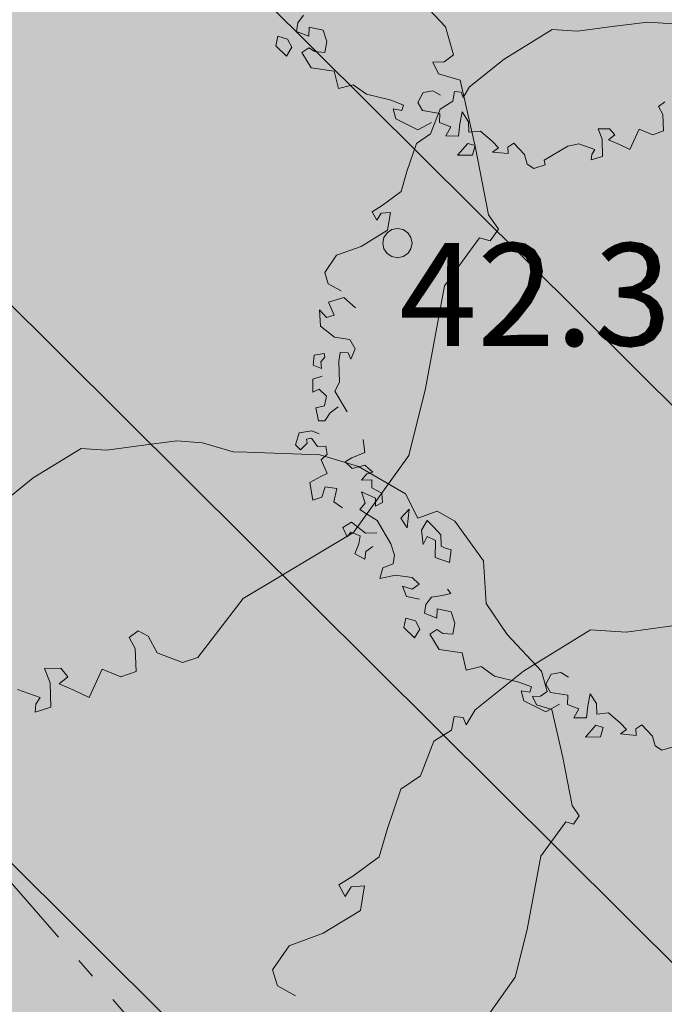
# Model space of a CAD drawing. Units: millimetres. Extents: x 15 to 410, y 10 to 287.
# Drawn here: x 255 to 259, y 86 to 93 of the extents above; entities that cross this region are included whole.
import ezdxf
from ezdxf.xclip import XClip

# ---------------------------------------------------------------- set-up
doc = ezdxf.new("R2010")
doc.units = ezdxf.units.MM
doc.header["$MEASUREMENT"] = 0
doc.header["$XCLIPFRAME"] = 0
doc.linetypes.add('Double Dashed', pattern=[10.936111, 5.291667, -2.116667, 1.411111, -2.116667])
for name, color, linetype, lineweight in [('AR-4-02_Pohijoonis_1_KORGUS-EH2000_Pen_No__151', 151, 'Continuous', 18), ('AR-4-02_Pohijoonis_1_New_2D Drafting - General_Pen_No__21', 21, 'Continuous', 18), ('AR-4-02_Pohijoonis_1_New_2D Drafting - General_Pen_No__7', 7, 'Continuous', 18), ('AR-4-02_Pohijoonis_1_New_Interior - Furniture _Pen_No__252', 253, 'Continuous', 18), ('AR-4-02_Pohijoonis_1_New_Interior - Furniture _Pen_No__73', 73, 'Continuous', 80), ('AR-4-02_Pohijoonis_1_New_KORGUS-EH2000_Pen_No__151', 151, 'Continuous', 18)]:
    doc.layers.add(name, color=color, linetype=linetype, lineweight=lineweight)
doc.layers.add('Drawing & Figure', color=7, linetype='Continuous')
doc.styles.add('GENERATED_STYLE_1', font='arial.ttf')

# ---------------------------------------------------------------- blocks, each defined once
blk = doc.blocks.new('Drawing_1_1', base_point=(-553575.631, -6578015.3034))
at = {"layer": 'AR-4-02_Pohijoonis_1_New_2D Drafting - General_Pen_No__21', "linetype": 'Continuous', "lineweight": 18}
h = blk.add_hatch(dxfattribs=at)
h.set_pattern_fill('Masonry_Block_0001', color=21, style=0, pattern_type=2)
h.set_pattern_definition([(135.145, (279.9402, 107.4126), (1.899515, 1.909164), [])])
h.paths.add_polyline_path([(275.7794, 180.0359), (244.3343, 98.7138), (285.421, 51.446), (323.6662, 186.687), (315.754, 196.2224), (300.907, 183.9029), (303.4613, 180.8246), (298.0477, 176.3327)])
at = {"layer": 'AR-4-02_Pohijoonis_1_New_Interior - Furniture _Pen_No__73', "linetype": 'Continuous', "lineweight": 0, "true_color": 0x1f2914}
for points in [[(257.2206, 92.1091), (257.3705, 92.034), (257.4634, 92.085), (257.518, 92.0846), (257.595, 92.0543), (257.5617, 91.9938), (257.6471, 91.9922), (257.6559, 92.0755), (257.6718, 92.1568), (257.7146, 92.0896), (257.7173, 92.0185), (257.7976, 92.0263), (257.8785, 91.9558), (257.9205, 91.9123), (257.8785, 91.8832), (257.9848, 91.8731), (257.9843, 91.9171), (258.0236, 91.9446), (258.0971, 91.8674), (258.1144, 91.801), (258.1605, 91.7719), (258.2379, 91.7961), (258.2319, 91.8291), (258.3921, 91.9228), (258.4673, 91.9399), (258.5763, 91.9008), (258.5554, 91.8673), (258.5521, 91.8292), (258.6294, 91.8534), (258.625, 91.9718), (258.5987, 92.042), (258.6769, 92.0426), (258.7117, 92.0012), (258.6703, 91.9664), (258.7447, 91.9353), (258.815, 91.9007), (258.8787, 92.0382), (258.9703, 92.0013), (259.0435, 92.0278), (259.0392, 92.1385), (259.0095, 92.1927), (259.0532, 92.2254), (259.1025, 92.1996), (259.147, 92.1184), (259.2696, 92.0712), (259.3447, 92.0947), (259.5653, 92.3826), (260.1023, 92.7031), (260.3715, 93.0792), (260.4516, 93.4052), (260.5444, 93.9041), (260.7152, 94.1384), (260.7675, 94.1231), (260.8069, 94.1798), (260.7593, 94.2506), (260.6953, 94.5762), (260.6209, 94.9049), (260.5162, 94.9356), (260.4881, 94.9927), (260.5426, 94.9947), (260.5887, 95.0281), (260.549, 95.1647), (260.3152, 95.4149), (260.1726, 95.6272), (260.1549, 95.9166), (259.9592, 96.1887), (259.8381, 96.2554), (259.7071, 96.2078), (259.6226, 96.373), (259.3026, 96.5603), (259.0393, 96.6407), (258.5424, 96.6575), (258.4497, 96.6612), (258.2411, 96.7222), (258.0652, 96.7346), (257.822, 96.7041), (257.5861, 96.6716), (257.4126, 96.6827), (257.0856, 96.4821), (256.8508, 96.2931), (256.8061, 96.2203), (256.7929, 96.2554), (256.7476, 96.2608), (256.7359, 96.194), (256.6501, 96.1409), (256.5853, 95.9725), (256.4881, 95.9072), (256.4241, 95.7151), (256.3842, 95.5784), (256.2549, 95.4834), (256.1877, 95.4406), (256.2183, 95.3848), (256.2474, 95.431), (256.3112, 95.4357), (256.292, 95.3164), (256.1112, 95.2053), (255.945, 95.1446), (255.864, 95.0277), (255.8883, 94.9503), (255.9755, 94.9014), (255.9937, 94.8571), (255.8906, 94.8247), (255.9271, 94.736), (255.8755, 94.7198), (255.8285, 94.7726), (255.835, 94.6614), (255.9303, 94.5867), (255.8597, 94.4763), (255.7926, 94.4641), (255.7855, 94.3963), (255.8423, 94.3734), (255.8462, 94.3214), (255.7833, 94.3017), (255.7827, 94.2129), (255.8264, 94.2319), (255.8764, 94.1855), (255.8634, 94.1195), (255.8022, 94.1056), (255.8209, 94.0175), (255.8653, 94.0173), (255.8262, 93.9271), (255.7753, 93.9483), (255.6889, 93.9354), (255.665, 93.8535), (255.6991, 93.8181), (255.7437, 93.8649), (255.7386, 93.8918), (255.7733, 93.8981), (255.814, 93.8417), (255.8718, 93.8439), (255.8815, 93.7902), (255.8386, 93.7519), (255.8807, 93.657), (255.837, 93.638), (255.7614, 93.5966), (255.7833, 93.4759), (255.845, 93.4966), (255.8667, 93.5658), (255.9462, 93.5553), (255.9264, 93.4658), (255.984, 93.4236), (256.1023, 93.412), (256.1484, 93.3829), (256.2213, 93.3382), (256.2197, 93.2528), (256.1415, 93.2522), (256.0462, 93.3269), (255.9883, 93.2892), (256.0167, 93.2262), (256.0416, 93.258), (256.1043, 93.2318), (256.0968, 93.1794), (256.0685, 93.1096), (256.1363, 93.0741), (256.1438, 93.1266), (256.1924, 93.1592), (256.3392, 93.1007), (256.3296, 93.041), (256.2594, 93.0147), (256.2384, 92.9428), (256.3466, 92.9658), (256.4588, 92.9486), (256.5079, 92.903), (256.4593, 92.8704), (256.3946, 92.8893), (256.4209, 92.8191), (256.5093, 92.8011), (256.5918, 92.8161), (256.5534, 92.7648), (256.5437, 92.7052), (256.628, 92.6727), (256.6304, 92.7345), (256.726, 92.7143), (256.7503, 92.637), (256.7364, 92.5629), (256.6675, 92.5675), (256.6285, 92.5945), (256.5799, 92.5618), (256.6431, 92.4575), (256.8005, 92.4349), (256.8286, 92.3174), (256.9297, 92.3425), (257.0199, 92.2771), (257.1874, 92.2359), (257.2716, 92.2035), (257.2611, 92.1675), (257.2015, 92.1771)], [(252.898, 88.4582), (253.1078, 88.3532), (253.2379, 88.4244), (253.3143, 88.424), (253.4221, 88.3815), (253.3755, 88.2968), (253.4951, 88.2946), (253.5074, 88.4113), (253.5297, 88.525), (253.5896, 88.4309), (253.5933, 88.3315), (253.7058, 88.3423), (253.8191, 88.2436), (253.8778, 88.1827), (253.819, 88.142), (253.9678, 88.1278), (253.9672, 88.1894), (254.0222, 88.228), (254.1251, 88.1198), (254.1493, 88.0269), (254.2139, 87.9861), (254.3222, 88.02), (254.3138, 88.0662), (254.538, 88.1974), (254.6434, 88.2213), (254.7959, 88.1666), (254.7667, 88.1197), (254.7621, 88.0664), (254.8704, 88.1003), (254.8642, 88.2661), (254.8273, 88.3643), (254.9368, 88.3651), (254.9855, 88.3071), (254.9275, 88.2585), (255.0317, 88.2149), (255.1302, 88.1664), (255.2193, 88.359), (255.3475, 88.3073), (255.4501, 88.3445), (255.4439, 88.4994), (255.4024, 88.5752), (255.4636, 88.621), (255.5326, 88.5849), (255.5949, 88.4712), (255.7665, 88.4051), (255.8717, 88.4381), (256.1805, 88.8412), (256.9324, 89.2899), (257.3092, 89.8164), (257.4213, 90.2728), (257.5512, 90.9713), (257.7904, 91.2993), (257.8637, 91.2778), (257.9187, 91.3572), (257.8522, 91.4563), (257.7626, 91.9122), (257.6584, 92.3724), (257.5118, 92.4153), (257.4724, 92.4952), (257.5488, 92.498), (257.6133, 92.5448), (257.5578, 92.7361), (257.2304, 93.0864), (257.0308, 93.3835), (257.006, 93.7887), (256.732, 94.1697), (256.5625, 94.263), (256.379, 94.1964), (256.2608, 94.4277), (255.8127, 94.6899), (255.4441, 94.8025), (254.7485, 94.8261), (254.6188, 94.8312), (254.3267, 94.9165), (254.0804, 94.9339), (253.74, 94.8913), (253.4096, 94.8457), (253.1668, 94.8613), (252.709, 94.5805), (252.3802, 94.3159), (252.3176, 94.2139), (252.2992, 94.263), (252.2358, 94.2706), (252.2194, 94.177), (252.0993, 94.1028), (252.0085, 93.867), (251.8725, 93.7756), (251.7829, 93.5066), (251.727, 93.3153), (251.546, 93.1823), (251.452, 93.1224), (251.4947, 93.0443), (251.5355, 93.1089), (251.6249, 93.1155), (251.5979, 92.9485), (251.3447, 92.793), (251.1122, 92.7079), (250.9988, 92.5443), (251.0327, 92.436), (251.1548, 92.3675), (251.1803, 92.3054), (251.0359, 92.2601), (251.0871, 92.1359), (251.0149, 92.1132), (250.949, 92.1872), (250.9582, 92.0314), (251.0916, 91.9269), (250.9927, 91.7723), (250.8988, 91.7553), (250.8889, 91.6603), (250.9684, 91.6282), (250.9738, 91.5555), (250.8857, 91.5279), (250.885, 91.4036), (250.9461, 91.4302), (251.016, 91.3653), (250.9979, 91.2727), (250.9122, 91.2533), (250.9384, 91.1301), (251.0005, 91.1297), (250.9458, 91.0034), (250.8745, 91.0331), (250.7536, 91.0151), (250.7201, 90.9004), (250.7679, 90.8509), (250.8303, 90.9164), (250.8232, 90.954), (250.8717, 90.9628), (250.9287, 90.8839), (251.0096, 90.8869), (251.0232, 90.8118), (250.9631, 90.7582), (251.0221, 90.6254), (250.961, 90.5988), (250.8551, 90.5408), (250.8857, 90.3718), (250.9722, 90.4008), (251.0026, 90.4977), (251.1139, 90.4829), (251.0861, 90.3576), (251.1667, 90.2985), (251.3323, 90.2823), (251.3969, 90.2416), (251.4989, 90.179), (251.4967, 90.0594), (251.3872, 90.0586), (251.2538, 90.1632), (251.1727, 90.1103), (251.2126, 90.0222), (251.2474, 90.0666), (251.3351, 90.0301), (251.3246, 89.9566), (251.2851, 89.8589), (251.3799, 89.8093), (251.3904, 89.8827), (251.4584, 89.9284), (251.6641, 89.8465), (251.6506, 89.763), (251.5523, 89.7261), (251.5229, 89.6254), (251.6744, 89.6576), (251.8314, 89.6336), (251.9002, 89.5698), (251.8322, 89.524), (251.7415, 89.5505), (251.7784, 89.4523), (251.9022, 89.4271), (252.0176, 89.448), (251.9639, 89.3762), (251.9504, 89.2927), (252.0683, 89.2473), (252.0717, 89.3338), (252.2056, 89.3056), (252.2395, 89.1973), (252.2201, 89.0936), (252.1236, 89.1), (252.0691, 89.1378), (252.001, 89.0921), (252.0895, 88.946), (252.3098, 88.9144), (252.3492, 88.7498), (252.4906, 88.785), (252.6169, 88.6934), (252.8515, 88.6358), (252.9694, 88.5904), (252.9547, 88.54), (252.8712, 88.5535)], [(258.0925, 88.1441), (258.2424, 88.0691), (258.3353, 88.12), (258.3899, 88.1196), (258.4669, 88.0893), (258.4336, 88.0288), (258.5191, 88.0272), (258.5278, 88.1106), (258.5437, 88.1918), (258.5866, 88.1246), (258.5892, 88.0536), (258.6696, 88.0613), (258.7505, 87.9908), (258.7924, 87.9473), (258.7504, 87.9182), (258.8567, 87.9081), (258.8563, 87.9521), (258.8956, 87.9796), (258.969, 87.9024), (258.9863, 87.836), (259.0325, 87.8069), (259.1098, 87.8311), (259.1038, 87.8641), (259.264, 87.9578), (259.3392, 87.9749), (259.4482, 87.9358), (259.4273, 87.9023), (259.424, 87.8642), (259.5014, 87.8884), (259.4969, 88.0069), (259.4706, 88.077), (259.5488, 88.0776), (259.5836, 88.0362), (259.5422, 88.0014), (259.6166, 87.9703), (259.687, 87.9357), (259.7506, 88.0733), (259.8422, 88.0363), (259.9154, 88.0628), (259.9111, 88.1736), (259.8814, 88.2277), (259.9251, 88.2604), (259.9744, 88.2346), (260.0189, 88.1534), (260.1415, 88.1062), (260.2166, 88.1297), (260.4372, 88.4177), (260.9743, 88.7382), (261.2434, 89.1143), (261.3235, 89.4402), (261.4163, 89.9391), (261.5871, 90.1734), (261.6395, 90.1581), (261.6788, 90.2148), (261.6312, 90.2856), (261.5673, 90.6112), (261.4928, 90.94), (261.3881, 90.9706), (261.36, 91.0277), (261.4145, 91.0297), (261.4606, 91.0631), (261.421, 91.1997), (261.1871, 91.45), (261.0445, 91.6622), (261.0268, 91.9516), (260.8311, 92.2238), (260.71, 92.2904), (260.579, 92.2428), (260.4946, 92.408), (260.1745, 92.5953), (259.9112, 92.6757), (259.4143, 92.6926), (259.3217, 92.6962), (259.1131, 92.7572), (258.9371, 92.7696), (258.6939, 92.7392), (258.458, 92.7066), (258.2845, 92.7178), (257.9575, 92.5172), (257.7227, 92.3281), (257.678, 92.2553), (257.6648, 92.2904), (257.6195, 92.2958), (257.6078, 92.229), (257.522, 92.176), (257.4572, 92.0075), (257.36, 91.9422), (257.296, 91.7501), (257.2561, 91.6134), (257.1268, 91.5185), (257.0597, 91.4756), (257.0902, 91.4199), (257.1193, 91.466), (257.1832, 91.4708), (257.1639, 91.3515), (256.9831, 91.2404), (256.817, 91.1796), (256.7359, 91.0627), (256.7602, 90.9854), (256.8474, 90.9365), (256.8656, 90.8921), (256.7625, 90.8598), (256.799, 90.771), (256.7474, 90.7548), (256.7004, 90.8076), (256.7069, 90.6964), (256.8022, 90.6217), (256.7316, 90.5113), (256.6646, 90.4991), (256.6574, 90.4313), (256.7143, 90.4084), (256.7181, 90.3564), (256.6552, 90.3367), (256.6547, 90.2479), (256.6983, 90.2669), (256.7483, 90.2206), (256.7353, 90.1545), (256.6741, 90.1406), (256.6928, 90.0526), (256.7372, 90.0523), (256.6981, 89.9621), (256.6472, 89.9833), (256.5608, 89.9705), (256.5369, 89.8885), (256.571, 89.8531), (256.6156, 89.8999), (256.6105, 89.9268), (256.6452, 89.9331), (256.6859, 89.8767), (256.7437, 89.8789), (256.7534, 89.8252), (256.7105, 89.787), (256.7526, 89.6921), (256.7089, 89.6731), (256.6333, 89.6317), (256.6552, 89.5109), (256.717, 89.5316), (256.7386, 89.6009), (256.8182, 89.5903), (256.7983, 89.5008), (256.8559, 89.4586), (256.9742, 89.447), (257.0204, 89.4179), (257.0932, 89.3732), (257.0916, 89.2878), (257.0134, 89.2872), (256.9181, 89.3619), (256.8602, 89.3242), (256.8887, 89.2612), (256.9136, 89.293), (256.9762, 89.2669), (256.9687, 89.2144), (256.9404, 89.1446), (257.0082, 89.1092), (257.0157, 89.1616), (257.0643, 89.1943), (257.2111, 89.1357), (257.2015, 89.0761), (257.1314, 89.0497), (257.1103, 88.9778), (257.2186, 89.0008), (257.3307, 88.9837), (257.3798, 88.9381), (257.3312, 88.9054), (257.2665, 88.9243), (257.2928, 88.8542), (257.3812, 88.8361), (257.4637, 88.8511), (257.4253, 88.7998), (257.4157, 88.7402), (257.4999, 88.7078), (257.5023, 88.7695), (257.5979, 88.7494), (257.6222, 88.672), (257.6083, 88.598), (257.5394, 88.6025), (257.5004, 88.6295), (257.4519, 88.5969), (257.515, 88.4925), (257.6724, 88.4699), (257.7005, 88.3524), (257.8016, 88.3775), (257.8918, 88.3121), (258.0593, 88.2709), (258.1435, 88.2385), (258.133, 88.2025), (258.0734, 88.2122)], [(254.8836, 85.2892), (255.0334, 85.2142), (255.1264, 85.2651), (255.1809, 85.2647), (255.258, 85.2344), (255.2247, 85.1739), (255.3101, 85.1723), (255.3188, 85.2557), (255.3348, 85.3369), (255.3776, 85.2697), (255.3803, 85.1987), (255.4606, 85.2064), (255.5415, 85.1359), (255.5835, 85.0924), (255.5415, 85.0633), (255.6478, 85.0532), (255.6473, 85.0972), (255.6866, 85.1247), (255.7601, 85.0475), (255.7773, 84.9811), (255.8235, 84.952), (255.9009, 84.9762), (255.8949, 85.0092), (256.055, 85.1029), (256.1303, 85.12), (256.2392, 85.0809), (256.2184, 85.0474), (256.2151, 85.0093), (256.2924, 85.0335), (256.288, 85.152), (256.2616, 85.2221), (256.3399, 85.2227), (256.3746, 85.1813), (256.3332, 85.1465), (256.4076, 85.1154), (256.478, 85.0808), (256.5416, 85.2184), (256.6333, 85.1814), (256.7065, 85.2079), (256.7021, 85.3186), (256.6725, 85.3728), (256.7161, 85.4055), (256.7654, 85.3797), (256.8099, 85.2985), (256.9325, 85.2513), (257.0076, 85.2748), (257.2282, 85.5628), (257.7653, 85.8833), (258.0344, 86.2594), (258.1145, 86.5853), (258.2073, 87.0842), (258.3781, 87.3185), (258.4305, 87.3032), (258.4698, 87.3599), (258.4223, 87.4307), (258.3583, 87.7563), (258.2839, 88.0851), (258.1791, 88.1157), (258.151, 88.1728), (258.2056, 88.1748), (258.2516, 88.2082), (258.212, 88.3448), (257.9782, 88.5951), (257.8356, 88.8073), (257.8179, 89.0967), (257.6221, 89.3689), (257.5011, 89.4355), (257.37, 89.3879), (257.2856, 89.5531), (256.9655, 89.7404), (256.7022, 89.8208), (256.2053, 89.8377), (256.1127, 89.8413), (255.9041, 89.9023), (255.7281, 89.9147), (255.485, 89.8843), (255.249, 89.8517), (255.0756, 89.8628), (254.7486, 89.6623), (254.5137, 89.4732), (254.469, 89.4004), (254.4559, 89.4355), (254.4106, 89.4409), (254.3989, 89.3741), (254.3131, 89.3211), (254.2482, 89.1526), (254.1511, 89.0873), (254.0871, 88.8952), (254.0471, 88.7585), (253.9179, 88.6636), (253.8507, 88.6207), (253.8812, 88.565), (253.9103, 88.6111), (253.9742, 88.6159), (253.9549, 88.4966), (253.7741, 88.3855), (253.608, 88.3247), (253.527, 88.2078), (253.5512, 88.1305), (253.6384, 88.0815), (253.6567, 88.0372), (253.5535, 88.0049), (253.5901, 87.9161), (253.5385, 87.8999), (253.4915, 87.9527), (253.498, 87.8415), (253.5933, 87.7668), (253.5227, 87.6564), (253.4556, 87.6442), (253.4485, 87.5764), (253.5053, 87.5535), (253.5092, 87.5015), (253.4462, 87.4818), (253.4457, 87.393), (253.4894, 87.412), (253.5393, 87.3657), (253.5264, 87.2996), (253.4651, 87.2857), (253.4839, 87.1977), (253.5283, 87.1974), (253.4892, 87.1072), (253.4382, 87.1284), (253.3519, 87.1156), (253.3279, 87.0336), (253.3621, 86.9982), (253.4066, 87.045), (253.4016, 87.0719), (253.4362, 87.0782), (253.4769, 87.0218), (253.5347, 87.024), (253.5445, 86.9703), (253.5015, 86.9321), (253.5436, 86.8372), (253.5, 86.8182), (253.4244, 86.7768), (253.4462, 86.656), (253.508, 86.6767), (253.5297, 86.746), (253.6092, 86.7354), (253.5894, 86.6459), (253.6469, 86.6037), (253.7652, 86.5921), (253.8114, 86.563), (253.8842, 86.5183), (253.8827, 86.4329), (253.8044, 86.4323), (253.7091, 86.507), (253.6513, 86.4693), (253.6797, 86.4063), (253.7046, 86.4381), (253.7672, 86.412), (253.7597, 86.3595), (253.7315, 86.2897), (253.7992, 86.2543), (253.8067, 86.3067), (253.8553, 86.3394), (254.0022, 86.2808), (253.9926, 86.2212), (253.9224, 86.1948), (253.9014, 86.1229), (254.0096, 86.1459), (254.1217, 86.1288), (254.1709, 86.0832), (254.1223, 86.0505), (254.0575, 86.0694), (254.0839, 85.9993), (254.1723, 85.9812), (254.2547, 85.9962), (254.2163, 85.9449), (254.2067, 85.8853), (254.2909, 85.8528), (254.2934, 85.9146), (254.389, 85.8945), (254.4132, 85.8171), (254.3994, 85.7431), (254.3304, 85.7476), (254.2915, 85.7746), (254.2429, 85.742), (254.3061, 85.6376), (254.4635, 85.615), (254.4916, 85.4975), (254.5926, 85.5226), (254.6828, 85.4572), (254.8504, 85.416), (254.9346, 85.3836), (254.9241, 85.3476), (254.8644, 85.3573)], [(258.2788, 82.2245), (258.4886, 82.1194), (258.6188, 82.1907), (258.6951, 82.1902), (258.803, 82.1478), (258.7563, 82.063), (258.876, 82.0609), (258.8882, 82.1775), (258.9105, 82.2913), (258.9705, 82.1972), (258.9742, 82.0977), (259.0867, 82.1086), (259.1999, 82.0099), (259.2587, 81.949), (259.1999, 81.9083), (259.3487, 81.8941), (259.3481, 81.9557), (259.4031, 81.9942), (259.5059, 81.8861), (259.5301, 81.7931), (259.5947, 81.7524), (259.703, 81.7863), (259.6946, 81.8325), (259.9188, 81.9637), (260.0242, 81.9876), (260.1768, 81.9329), (260.1475, 81.8859), (260.1429, 81.8326), (260.2512, 81.8666), (260.245, 82.0324), (260.2081, 82.1306), (260.3177, 82.1314), (260.3663, 82.0734), (260.3084, 82.0248), (260.4125, 81.9812), (260.511, 81.9327), (260.6001, 82.1253), (260.7284, 82.0735), (260.8309, 82.1107), (260.8248, 82.2657), (260.7833, 82.3415), (260.8444, 82.3873), (260.9134, 82.3512), (260.9757, 82.2375), (261.1474, 82.1714), (261.2525, 82.2044), (261.5613, 82.6075), (262.3133, 83.0562), (262.69, 83.5827), (262.8022, 84.039), (262.9321, 84.7375), (263.1712, 85.0655), (263.2445, 85.0441), (263.2996, 85.1235), (263.233, 85.2226), (263.1435, 85.6785), (263.0392, 86.1387), (262.8926, 86.1816), (262.8533, 86.2615), (262.9296, 86.2643), (262.9941, 86.3111), (262.9386, 86.5024), (262.6113, 86.8527), (262.4116, 87.1498), (262.3868, 87.555), (262.1128, 87.936), (261.9433, 88.0293), (261.7599, 87.9627), (261.6417, 88.194), (261.1936, 88.4561), (260.825, 88.5688), (260.1293, 88.5923), (259.9996, 88.5975), (259.7076, 88.6828), (259.4612, 88.7002), (259.1208, 88.6576), (258.7905, 88.612), (258.5476, 88.6276), (258.0898, 88.3468), (257.761, 88.0821), (257.6984, 87.9802), (257.68, 88.0293), (257.6166, 88.0369), (257.6002, 87.9433), (257.4801, 87.8691), (257.3893, 87.6333), (257.2533, 87.5419), (257.1637, 87.2729), (257.1078, 87.0815), (256.9268, 86.9486), (256.8328, 86.8886), (256.8756, 86.8106), (256.9163, 86.8752), (257.0057, 86.8818), (256.9787, 86.7148), (256.7256, 86.5592), (256.493, 86.4742), (256.3796, 86.3106), (256.4135, 86.2023), (256.5356, 86.1338), (256.5612, 86.0716), (256.4168, 86.0264), (256.4679, 85.9021), (256.3957, 85.8795), (256.3299, 85.9534), (256.339, 85.7977), (256.4724, 85.6931), (256.3736, 85.5386), (256.2797, 85.5215), (256.2697, 85.4266), (256.3492, 85.3945), (256.3547, 85.3218), (256.2665, 85.2941), (256.2658, 85.1699), (256.3269, 85.1965), (256.3969, 85.1315), (256.3787, 85.039), (256.293, 85.0196), (256.3192, 84.8963), (256.3814, 84.896), (256.3267, 84.7697), (256.2553, 84.7994), (256.1344, 84.7814), (256.1009, 84.6667), (256.1487, 84.6171), (256.2111, 84.6826), (256.204, 84.7203), (256.2526, 84.7291), (256.3095, 84.6502), (256.3904, 84.6532), (256.4041, 84.5781), (256.3439, 84.5245), (256.4029, 84.3916), (256.3418, 84.365), (256.2359, 84.3071), (256.2665, 84.138), (256.353, 84.167), (256.3834, 84.264), (256.4947, 84.2492), (256.467, 84.1239), (256.5475, 84.0648), (256.7132, 84.0486), (256.7778, 84.0079), (256.8797, 83.9453), (256.8776, 83.8256), (256.768, 83.8249), (256.6346, 83.9295), (256.5536, 83.8766), (256.5934, 83.7885), (256.6283, 83.8329), (256.716, 83.7964), (256.7054, 83.7229), (256.6659, 83.6252), (256.7607, 83.5756), (256.7713, 83.649), (256.8393, 83.6947), (257.0449, 83.6128), (257.0314, 83.5292), (256.9332, 83.4924), (256.9037, 83.3917), (257.0553, 83.4239), (257.2122, 83.3999), (257.281, 83.336), (257.213, 83.2903), (257.1224, 83.3168), (257.1592, 83.2186), (257.283, 83.1933), (257.3985, 83.2142), (257.3447, 83.1425), (257.3312, 83.059), (257.4491, 83.0136), (257.4525, 83.1001), (257.5864, 83.0719), (257.6203, 82.9636), (257.601, 82.8599), (257.5044, 82.8663), (257.4499, 82.9041), (257.3819, 82.8584), (257.4703, 82.7122), (257.6907, 82.6806), (257.73, 82.5161), (257.8715, 82.5513), (257.9978, 82.4597), (258.2323, 82.4021), (258.3502, 82.3567), (258.3355, 82.3063), (258.252, 82.3198)]]:
    blk.add_hatch(color=250, dxfattribs=at).paths.add_polyline_path(points)
at = {"layer": 'AR-4-02_Pohijoonis_1_New_2D Drafting - General_Pen_No__7', "color": 7, "linetype": 'Double Dashed', "lineweight": 18, "ltscale": 0.1, "flags": 128}
blk.add_lwpolyline([(275.7794, 180.0359), (244.3343, 98.7138), (285.421, 51.446), (323.6662, 186.687), (315.754, 196.2224), (300.907, 183.9029), (303.4613, 180.8246), (298.0477, 176.3327)], close=True, dxfattribs=at)
at = {"layer": 'AR-4-02_Pohijoonis_1_New_Interior - Furniture _Pen_No__252', "color": 253, "linetype": 'Continuous', "lineweight": 18, "ltscale": 0.1}
for p, q in [((257.2304, 93.0864), (257.5578, 92.7361)), ((256.5534, 92.7648), (256.5918, 92.8161)), ((256.5437, 92.7052), (256.5534, 92.7648)), ((256.6304, 92.7345), (256.628, 92.6727)), ((256.726, 92.7143), (256.6304, 92.7345)), ((257.5578, 92.7361), (257.6133, 92.5448)), ((258.458, 92.7066), (258.6939, 92.7392)), ((258.6939, 92.7392), (258.9371, 92.7696)), ((258.9371, 92.7696), (259.1131, 92.7572)), ((256.4169, 92.672), (256.4033, 92.6073)), ((256.4817, 92.653), (256.4169, 92.672)), ((256.628, 92.6727), (256.5437, 92.7052)), ((256.7503, 92.637), (256.726, 92.7143)), ((257.9575, 92.5172), (258.2845, 92.7178)), ((258.2845, 92.7178), (258.458, 92.7066)), ((256.4033, 92.6073), (256.4747, 92.5372)), ((256.4747, 92.5372), (256.5122, 92.5973)), ((256.5122, 92.5973), (256.4817, 92.653)), ((256.7364, 92.5629), (256.7503, 92.637)), ((256.5799, 92.5618), (256.6285, 92.5945)), ((256.6431, 92.4575), (256.5799, 92.5618)), ((256.6285, 92.5945), (256.6675, 92.5675)), ((256.6675, 92.5675), (256.7364, 92.5629)), ((257.6133, 92.5448), (257.5488, 92.498)), ((257.5488, 92.498), (257.4724, 92.4952)), ((257.4724, 92.4952), (257.5118, 92.4153)), ((257.7227, 92.3281), (257.9575, 92.5172)), ((256.8005, 92.4349), (256.6431, 92.4575)), ((256.8286, 92.3174), (256.8005, 92.4349)), ((257.5118, 92.4153), (257.6584, 92.3724)), ((256.9297, 92.3425), (256.8286, 92.3174)), ((257.0199, 92.2771), (256.9297, 92.3425)), ((257.6584, 92.3724), (257.7626, 91.9122)), ((257.1874, 92.2359), (257.0199, 92.2771)), ((257.3706, 92.2214), (257.406, 92.2891)), ((257.406, 92.2891), (257.4719, 92.3011)), ((257.4719, 92.3011), (257.5253, 92.2699)), ((257.6078, 92.229), (257.6195, 92.2958)), ((257.6195, 92.2958), (257.6648, 92.2904)), ((257.6648, 92.2904), (257.678, 92.2553)), ((257.678, 92.2553), (257.7227, 92.3281)), ((257.2716, 92.2035), (257.1874, 92.2359)), ((257.2611, 92.1675), (257.2716, 92.2035)), ((257.4011, 92.1656), (257.3706, 92.2214)), ((257.522, 92.176), (257.6078, 92.229)), ((259.0532, 92.2254), (259.0095, 92.1927)), ((257.2206, 92.1091), (257.2015, 92.1771)), ((257.2015, 92.1771), (257.2611, 92.1675)), ((257.5204, 92.1464), (257.4011, 92.1656)), ((257.4572, 92.0075), (257.522, 92.176)), ((257.518, 92.0846), (257.5204, 92.1464)), ((257.6718, 92.1568), (257.6559, 92.0755)), ((257.7146, 92.0896), (257.6718, 92.1568)), ((259.0095, 92.1927), (259.0392, 92.1385)), ((259.0392, 92.1385), (259.0435, 92.0278)), ((257.3705, 92.034), (257.2206, 92.1091)), ((257.4634, 92.085), (257.3705, 92.034)), ((257.595, 92.0543), (257.518, 92.0846)), ((257.6559, 92.0755), (257.6471, 91.9922)), ((257.7173, 92.0185), (257.7146, 92.0896)), ((257.36, 91.9422), (257.4572, 92.0075)), ((257.5617, 91.9938), (257.595, 92.0543)), ((257.6471, 91.9922), (257.5617, 91.9938)), ((257.7976, 92.0263), (257.7173, 92.0185)), ((257.8785, 91.9558), (257.7976, 92.0263)), ((258.6769, 92.0426), (258.5987, 92.042)), ((258.5987, 92.042), (258.625, 91.9718)), ((258.6703, 91.9664), (258.7117, 92.0012)), ((258.7117, 92.0012), (258.6769, 92.0426)), ((258.8787, 92.0382), (258.815, 91.9007)), ((258.9703, 92.0013), (258.8787, 92.0382)), ((259.0435, 92.0278), (258.9703, 92.0013)), ((257.296, 91.7501), (257.36, 91.9422)), ((257.7107, 91.9424), (257.6402, 91.8615)), ((257.761, 91.9277), (257.7107, 91.9424)), ((257.7421, 91.8629), (257.761, 91.9277)), ((257.9205, 91.9123), (257.8785, 91.9558)), ((258.0236, 91.9446), (257.9843, 91.9171)), ((258.0971, 91.8674), (258.0236, 91.9446)), ((258.4673, 91.9399), (258.3921, 91.9228)), ((258.5763, 91.9008), (258.4673, 91.9399)), ((258.625, 91.9718), (258.6294, 91.8534)), ((258.7447, 91.9353), (258.6703, 91.9664)), ((258.815, 91.9007), (258.7447, 91.9353)), ((257.6402, 91.8615), (257.7421, 91.8629)), ((257.7626, 91.9122), (257.8522, 91.4563)), ((257.8785, 91.8832), (257.9205, 91.9123)), ((257.9848, 91.8731), (257.8785, 91.8832)), ((257.9843, 91.9171), (257.9848, 91.8731)), ((258.1144, 91.801), (258.0971, 91.8674)), ((258.3921, 91.9228), (258.2319, 91.8291)), ((258.5521, 91.8292), (258.5554, 91.8673)), ((258.5554, 91.8673), (258.5763, 91.9008)), ((258.1605, 91.7719), (258.1144, 91.801)), ((258.2379, 91.7961), (258.1605, 91.7719)), ((258.2319, 91.8291), (258.2379, 91.7961)), ((258.6294, 91.8534), (258.5521, 91.8292)), ((257.2561, 91.6134), (257.296, 91.7501)), ((257.1268, 91.5185), (257.2561, 91.6134)), ((257.0597, 91.4756), (257.1268, 91.5185)), ((257.0902, 91.4199), (257.0597, 91.4756)), ((257.1193, 91.466), (257.0902, 91.4199)), ((257.1832, 91.4708), (257.1193, 91.466)), ((257.1639, 91.3515), (257.1832, 91.4708)), ((257.8522, 91.4563), (257.9187, 91.3572)), ((256.9831, 91.2404), (257.1639, 91.3515)), ((257.9187, 91.3572), (257.8637, 91.2778)), ((257.7904, 91.2993), (257.5512, 90.9713)), ((257.8637, 91.2778), (257.7904, 91.2993)), ((256.817, 91.1796), (256.9831, 91.2404)), ((256.7359, 91.0627), (256.817, 91.1796)), ((256.7602, 90.9854), (256.7359, 91.0627)), ((256.8474, 90.9365), (256.7602, 90.9854)), ((257.5512, 90.9713), (257.4213, 90.2728)), ((256.7625, 90.8598), (256.8656, 90.8921)), ((256.799, 90.771), (256.7625, 90.8598)), ((256.8656, 90.8921), (256.9465, 90.8216)), ((256.7069, 90.6964), (256.7004, 90.8076)), ((256.7004, 90.8076), (256.7474, 90.7548)), ((256.7474, 90.7548), (256.799, 90.771)), ((256.8022, 90.6217), (256.7069, 90.6964)), ((256.9071, 90.6067), (256.8022, 90.6217)), ((256.9428, 90.5416), (256.9071, 90.6067)), ((256.9146, 90.4717), (256.9428, 90.5416)), ((256.6646, 90.4991), (256.6574, 90.4313)), ((256.7316, 90.5113), (256.6646, 90.4991)), ((256.7087, 90.4545), (256.7365, 90.4845)), ((256.7143, 90.4084), (256.7087, 90.4545)), ((256.7365, 90.4845), (256.7316, 90.5113)), ((256.8321, 90.4568), (256.8417, 90.5165)), ((256.8374, 90.3147), (256.8321, 90.4568)), ((256.8417, 90.5165), (256.8963, 90.5161)), ((256.8963, 90.5161), (256.9146, 90.4717)), ((256.6574, 90.4313), (256.7143, 90.4084)), ((256.6552, 90.3367), (256.6546, 90.2479)), ((256.7181, 90.3564), (256.6552, 90.3367)), ((256.6546, 90.2479), (256.6983, 90.2669)), ((256.6983, 90.2669), (256.7483, 90.2206)), ((256.8041, 90.2542), (256.8374, 90.3147)), ((256.8877, 90.1126), (256.8041, 90.2542)), ((257.4213, 90.2728), (257.3092, 89.8164)), ((256.7483, 90.2206), (256.7353, 90.1545)), ((256.7353, 90.1545), (256.6741, 90.1406)), ((256.6741, 90.1406), (256.6928, 90.0526)), ((256.7719, 90.1057), (256.8282, 90.1464)), ((256.6928, 90.0526), (256.7372, 90.0523)), ((256.7372, 90.0523), (256.7719, 90.1057)), ((256.6472, 89.9833), (256.5608, 89.9705)), ((256.6981, 89.9621), (256.6472, 89.9833)), ((255.485, 89.8843), (255.7281, 89.9147)), ((255.7281, 89.9147), (255.9041, 89.9023)), ((256.5608, 89.9705), (256.5369, 89.8885)), ((256.6105, 89.9268), (256.6452, 89.9331)), ((256.6156, 89.8999), (256.6105, 89.9268)), ((256.6452, 89.9331), (256.6859, 89.8767)), ((257.0095, 89.8349), (256.9967, 89.9246)), ((254.7486, 89.6623), (255.0756, 89.8628)), ((255.0756, 89.8628), (255.249, 89.8517)), ((255.249, 89.8517), (255.485, 89.8843)), ((255.9041, 89.9023), (256.1127, 89.8413)), ((256.5369, 89.8885), (256.571, 89.8531)), ((256.571, 89.8531), (256.6156, 89.8999)), ((256.6859, 89.8767), (256.7437, 89.8789)), ((256.7437, 89.8789), (256.7534, 89.8252)), ((256.1127, 89.8413), (256.2053, 89.8377)), ((256.2053, 89.8377), (256.7022, 89.8208)), ((256.7022, 89.8208), (256.9655, 89.7404)), ((256.7534, 89.8252), (256.7105, 89.787)), ((256.7105, 89.787), (256.7526, 89.6921)), ((256.8743, 89.773), (256.9208, 89.7984)), ((256.9208, 89.7984), (257.0095, 89.8349)), ((257.3092, 89.8164), (256.9324, 89.2899)), ((256.9234, 89.7274), (256.8743, 89.773)), ((257.008, 89.7495), (256.9234, 89.7274)), ((256.9655, 89.7404), (257.2856, 89.5531)), ((257.0643, 89.7018), (257.008, 89.7495)), ((254.5137, 89.4732), (254.7486, 89.6623)), ((256.7089, 89.6731), (256.6333, 89.6317)), ((256.7526, 89.6921), (256.7089, 89.6731)), ((256.9857, 89.6467), (257.022, 89.6907)), ((257.0568, 89.6493), (256.9857, 89.6467)), ((257.022, 89.6907), (257.0643, 89.7018)), ((257.0564, 89.5948), (257.0568, 89.6493)), ((256.6333, 89.6317), (256.6552, 89.5109)), ((256.717, 89.5316), (256.7386, 89.6009)), ((256.7386, 89.6009), (256.8181, 89.5903)), ((256.8181, 89.5903), (256.7983, 89.5008)), ((257.1242, 89.5594), (257.0564, 89.5948)), ((256.6552, 89.5109), (256.717, 89.5316)), ((257.0105, 89.4911), (256.9863, 89.5684)), ((256.9863, 89.5684), (257.0828, 89.5246)), ((257.0828, 89.5246), (257.0824, 89.4701)), ((257.1289, 89.4955), (257.1242, 89.5594)), ((257.2856, 89.5531), (257.37, 89.3879)), ((256.7983, 89.5008), (256.8559, 89.4586)), ((256.9742, 89.447), (257.0105, 89.4911)), ((257.0204, 89.4179), (256.9742, 89.447)), ((257.0824, 89.4701), (257.1289, 89.4955)), ((257.3109, 89.4501), (257.2539, 89.3887)), ((257.2967, 89.3215), (257.3109, 89.4501)), ((257.0932, 89.3732), (257.0204, 89.4179)), ((257.2539, 89.3887), (257.2967, 89.3215)), ((257.37, 89.3879), (257.5011, 89.4355)), ((257.5011, 89.4355), (257.6222, 89.3689)), ((256.9181, 89.3619), (256.8602, 89.3242)), ((256.8602, 89.3242), (256.8887, 89.2612)), ((257.0134, 89.2872), (256.9181, 89.3619)), ((257.1869, 89.2131), (257.0932, 89.3732)), ((257.4341, 89.3722), (257.396, 89.3071)), ((257.4782, 89.3275), (257.4341, 89.3722)), ((257.5264, 89.2753), (257.4782, 89.3275)), ((257.6222, 89.3689), (257.8179, 89.0967)), ((256.9324, 89.2899), (256.1805, 88.8412)), ((256.8887, 89.2612), (256.9136, 89.293)), ((256.9136, 89.293), (256.9762, 89.2669)), ((256.9762, 89.2669), (256.9687, 89.2144)), ((257.0916, 89.2878), (257.0134, 89.2872)), ((257.396, 89.3071), (257.4054, 89.209)), ((257.4054, 89.209), (257.4343, 89.2641)), ((257.4343, 89.2641), (257.4894, 89.2353)), ((257.5293, 89.1982), (257.5264, 89.2753)), ((256.9687, 89.2144), (256.9404, 89.1446)), ((257.0157, 89.1616), (257.0643, 89.1943)), ((257.2111, 89.1357), (257.1869, 89.2131)), ((257.4894, 89.2353), (257.4878, 89.1214)), ((257.551, 89.1855), (257.5293, 89.1982)), ((257.5978, 89.1718), (257.551, 89.1855)), ((256.9404, 89.1446), (257.0082, 89.1092)), ((257.0082, 89.1092), (257.0157, 89.1616)), ((257.2015, 89.0761), (257.2111, 89.1357)), ((257.4878, 89.1214), (257.5856, 89.0865)), ((257.5856, 89.0865), (257.5978, 89.1718)), ((257.1103, 88.9778), (257.1314, 89.0497)), ((257.1314, 89.0497), (257.2015, 89.0761)), ((257.8179, 89.0967), (257.8356, 88.8073)), ((257.2186, 89.0008), (257.1103, 88.9778)), ((257.3307, 88.9837), (257.2186, 89.0008)), ((257.3798, 88.9381), (257.3307, 88.9837)), ((257.2928, 88.8542), (257.2665, 88.9243)), ((257.2665, 88.9243), (257.3312, 88.9054)), ((257.3312, 88.9054), (257.3798, 88.9381)), ((256.1805, 88.8412), (255.8717, 88.4381)), ((257.3812, 88.8361), (257.2928, 88.8542)), ((257.4253, 88.7998), (257.4637, 88.8511)), ((257.4637, 88.8511), (257.5369, 88.8609)), ((257.5369, 88.8609), (257.5956, 88.875)), ((257.5956, 88.875), (257.5731, 88.905)), ((257.4157, 88.7402), (257.4253, 88.7998)), ((257.8356, 88.8073), (257.9782, 88.5951)), ((257.2888, 88.707), (257.2752, 88.6423)), ((257.3536, 88.6881), (257.2888, 88.707)), ((257.4999, 88.7078), (257.4157, 88.7402)), ((257.5023, 88.7695), (257.4999, 88.7078)), ((257.5979, 88.7494), (257.5023, 88.7695)), ((257.6222, 88.672), (257.5979, 88.7494)), ((257.2752, 88.6423), (257.3466, 88.5723)), ((257.3841, 88.6323), (257.3536, 88.6881)), ((257.6083, 88.598), (257.6222, 88.672)), ((258.7905, 88.612), (259.1208, 88.6576)), ((255.4636, 88.621), (255.4024, 88.5752)), ((255.4024, 88.5752), (255.4439, 88.4994)), ((255.5326, 88.5849), (255.4636, 88.621)), ((255.5949, 88.4712), (255.5326, 88.5849)), ((257.3466, 88.5723), (257.3841, 88.6323)), ((257.4519, 88.5969), (257.5004, 88.6295)), ((257.515, 88.4925), (257.4519, 88.5969)), ((257.5004, 88.6295), (257.5394, 88.6025)), ((257.5394, 88.6025), (257.6083, 88.598)), ((257.9782, 88.5951), (258.212, 88.3448)), ((258.0898, 88.3468), (258.5476, 88.6276)), ((258.5476, 88.6276), (258.7905, 88.612)), ((255.4439, 88.4994), (255.4501, 88.3444)), ((255.7665, 88.4051), (255.5949, 88.4712)), ((255.8717, 88.4381), (255.7665, 88.4051)), ((257.6724, 88.4699), (257.515, 88.4925)), ((257.7005, 88.3524), (257.6724, 88.4699)), ((257.8016, 88.3775), (257.7005, 88.3524)), ((257.8918, 88.3121), (257.8016, 88.3775)), ((254.9368, 88.3651), (254.8273, 88.3643)), ((254.8273, 88.3643), (254.8642, 88.2661)), ((254.9275, 88.2585), (254.9855, 88.3071)), ((254.9855, 88.3071), (254.9368, 88.3651)), ((255.2193, 88.359), (255.1302, 88.1664)), ((255.3475, 88.3073), (255.2193, 88.359)), ((255.4501, 88.3444), (255.3475, 88.3073)), ((257.761, 88.0821), (258.0898, 88.3468)), ((258.0593, 88.2709), (257.8918, 88.3121)), ((258.212, 88.3448), (258.2516, 88.2082)), ((258.2425, 88.2564), (258.2779, 88.3242)), ((258.2779, 88.3242), (258.3439, 88.3361)), ((258.3439, 88.3361), (258.3972, 88.3049)), ((254.8642, 88.2661), (254.8704, 88.1003)), ((255.0317, 88.2149), (254.9275, 88.2585)), ((258.1435, 88.2385), (258.0593, 88.2709)), ((258.133, 88.2025), (258.1435, 88.2385)), ((258.273, 88.2007), (258.2425, 88.2564)), ((254.7959, 88.1666), (254.6434, 88.2213)), ((255.1302, 88.1664), (255.0317, 88.2149)), ((258.0925, 88.1441), (258.0734, 88.2122)), ((258.0734, 88.2122), (258.133, 88.2025)), ((258.2056, 88.1748), (258.151, 88.1728)), ((258.151, 88.1728), (258.1791, 88.1157)), ((258.2516, 88.2082), (258.2056, 88.1748)), ((258.3923, 88.1814), (258.273, 88.2007)), ((258.3899, 88.1196), (258.3923, 88.1814)), ((258.5437, 88.1918), (258.5278, 88.1106)), ((258.5866, 88.1246), (258.5437, 88.1918)), ((254.7621, 88.0664), (254.7667, 88.1197)), ((254.7667, 88.1197), (254.7959, 88.1666)), ((258.2424, 88.0691), (258.0925, 88.1441)), ((258.1791, 88.1157), (258.2839, 88.0851)), ((258.3353, 88.12), (258.2424, 88.0691)), ((258.4669, 88.0893), (258.3899, 88.1196)), ((258.5278, 88.1106), (258.5191, 88.0272)), ((258.5892, 88.0536), (258.5866, 88.1246)), ((254.8704, 88.1003), (254.7621, 88.0664)), ((257.6002, 87.9433), (257.6166, 88.0369)), ((257.6166, 88.0369), (257.68, 88.0293)), ((257.6984, 87.9802), (257.761, 88.0821)), ((258.2839, 88.0851), (258.3583, 87.7563)), ((258.4336, 88.0288), (258.4669, 88.0893)), ((258.6696, 88.0613), (258.5892, 88.0536)), ((258.7505, 87.9908), (258.6696, 88.0613)), ((257.68, 88.0293), (257.6984, 87.9802)), ((258.5191, 88.0272), (258.4336, 88.0288)), ((258.5826, 87.9774), (258.5121, 87.8965)), ((258.6329, 87.9627), (258.5826, 87.9774)), ((258.7924, 87.9473), (258.7505, 87.9908)), ((258.8956, 87.9796), (258.8563, 87.9521)), ((258.969, 87.9024), (258.8956, 87.9796)), ((257.4801, 87.8691), (257.6002, 87.9433)), ((258.614, 87.898), (258.6329, 87.9627)), ((258.7504, 87.9182), (258.7924, 87.9473)), ((258.8567, 87.9081), (258.7504, 87.9182)), ((258.8563, 87.9521), (258.8567, 87.9081)), ((258.9863, 87.836), (258.969, 87.9024)), ((257.3893, 87.6333), (257.4801, 87.8691)), ((258.5121, 87.8965), (258.614, 87.898)), ((259.0325, 87.8069), (258.9863, 87.836)), ((259.1098, 87.8311), (259.0325, 87.8069)), ((258.3583, 87.7563), (258.4223, 87.4307)), ((257.2533, 87.5419), (257.3893, 87.6333)), ((257.1637, 87.2729), (257.2533, 87.5419)), ((258.4223, 87.4307), (258.4698, 87.3599)), ((258.3781, 87.3185), (258.2073, 87.0842)), ((258.4305, 87.3032), (258.3781, 87.3185)), ((258.4698, 87.3599), (258.4305, 87.3032)), ((257.1078, 87.0815), (257.1637, 87.2729)), ((256.9268, 86.9486), (257.1078, 87.0815)), ((258.2073, 87.0842), (258.1145, 86.5853)), ((256.8328, 86.8886), (256.9268, 86.9486)), ((256.8756, 86.8106), (256.8328, 86.8886)), ((256.9163, 86.8752), (256.8756, 86.8106)), ((257.0057, 86.8818), (256.9163, 86.8752)), ((256.9787, 86.7148), (257.0057, 86.8818)), ((256.7256, 86.5592), (256.9787, 86.7148)), ((256.493, 86.4742), (256.7256, 86.5592)), ((258.1145, 86.5853), (258.0344, 86.2594)), ((256.3796, 86.3106), (256.493, 86.4742)), ((256.4135, 86.2023), (256.3796, 86.3106)), ((258.0344, 86.2594), (257.7653, 85.8833)), ((256.5356, 86.1338), (256.4135, 86.2023))]:
    blk.add_line(p, q, dxfattribs=at)
at = {"layer": 'AR-4-02_Pohijoonis_1_New_KORGUS-EH2000_Pen_No__151', "color": 151, "linetype": 'Continuous', "lineweight": 18, "ltscale": 0.1}
blk.add_circle((257.231, 91.2626), 0.1, dxfattribs=at)
at = {"layer": 'AR-4-02_Pohijoonis_1_KORGUS-EH2000_Pen_No__151', "color": 151, "linetype": 'Continuous', "lineweight": 18, "insert": (257.2436, 91.2626), "char_height": 0.7, "attachment_point": 1, "style": 'GENERATED_STYLE_1'}
blk.add_mtext('\\A1;{\\pql;\\fArial|b0|i0|c0|p0;\\W1.000000;42.3}', dxfattribs=at)

msp = doc.modelspace()

# ---------------------------------------------------------------- block references
at = {"layer": 'Drawing & Figure', "color": 151, "linetype": 'Continuous', "lineweight": 20, "true_color": 0x80c2ff}
ref = msp.add_blockref('Drawing_1_1', (-553575.631, -6578015.3034), dxfattribs=at)
XClip(ref).set_block_clipping_path([(410, 287), (218.8241835839, 287), (218.8241835839, 10.0360676083), (309.7595212207, 10.0360676083), (327.8030311399, 119.4192255717), (327.7854466185, 131.2229787108), (410, 131.3454570072)])

doc.saveas('drawing.dxf')
